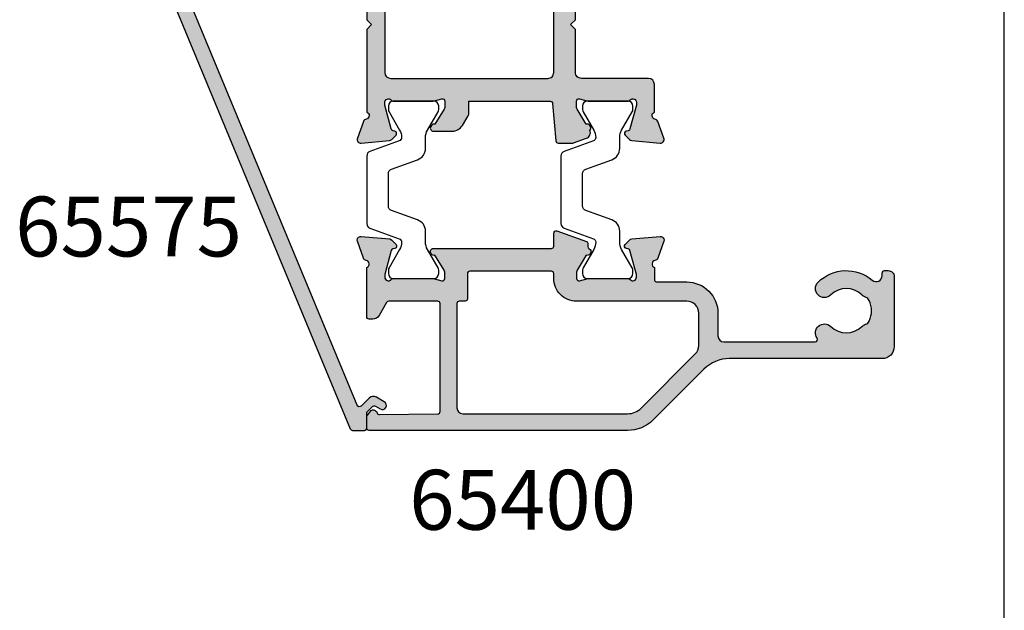
# Model space of a CAD drawing. Units: millimetres. Extents: x 0 to 354, y 0 to 482.
# Drawn here: x 272 to 354, y 178 to 227 of the extents above; entities that cross this region are included whole.
import ezdxf

# ---------------------------------------------------------------- set-up
doc = ezdxf.new("R2010")
doc.units = ezdxf.units.MM
doc.layers.get('0').update_dxf_attribs({"plot": 0})
for name, color, linetype in [('APL Hatch', 253, 'Continuous'), ('APL Joinery', 2, 'Continuous'), ('APL Notes', 7, 'Continuous')]:
    doc.layers.add(name, color=color, linetype=linetype)
doc.styles.add('Arial-Bold', font='arialbd.ttf')

# ---------------------------------------------------------------- blocks, each defined once
blk = doc.blocks.new('a4 specifiers manual')
blk.add_line((353.9999991921495, 1.108869582822081e-07), (353.9999991921495, 482.000000110887))
blk = doc.blocks.new('06050')
at = {"layer": 'APL Hatch'}
h = blk.add_hatch(color=256, dxfattribs=at)
edge = h.paths.add_edge_path()
edge.add_arc((1.536264650728685, 43.46828741585204), 0.2000000000000112, -19.082845787997996, 50.00000201518009, ccw=False)
edge.add_arc((1.30000294122408, 43.55002115810065), 0.4500000000000132, 289.93228766859914, 340.9171542120064, ccw=False)
edge.add_arc((1.521596319771324, 42.93895569734415), 0.2000035559506222, 109.9326148857444, 180.955913588629)
edge.add_line((1.321620598719937, 42.93561902491911), (1.378639616788593, 38.08096103146902))
edge.add_arc((1.578625823200329, 38.08330991312706), 0.2000000000000027, 180.6729204979576, 269.9999999999695)
edge.add_line((1.578625823200223, 37.88330991312706), (10.60000263193683, 37.88330991312228))
edge.add_arc((10.60000263193694, 38.08330991312229), 0.2000000000000099, 269.9999999999695, 360.0000310888096)
edge.add_line((10.80000263193692, 38.08331002164271), (10.80000041334128, 42.17211781991303))
edge.add_arc((10.60000041334131, 42.17211771139261), 0.2000000000000003, 3.108880958050197e-05, 60.0000020151987)
edge.add_line((10.70000040724937, 42.34532279566668), (9.600002989923382, 42.98040654908247))
edge.add_arc((9.900002766373287, 43.5000214463592), 0.5999995894514379, 180, 240.0000020151983, ccw=False)
edge.add_line((9.300003176921848, 43.5000214463592), (9.300003176921848, 43.80002058427316))
edge.add_arc((9.500003176921847, 43.80002058427316), 0.1999999999999993, 89.99999905495753, 180, ccw=False)
edge.add_line((9.500003180220668, 44.00002058427316), (13.61716134536438, 44.00002051636432))
edge.add_arc((13.90000333646683, 44.10002255668962), 0.3000000000000384, 199.4716339461008, 349.0955082983481)
edge.add_arc((14.48916966779389, 43.98651910286249), 0.3000000000000179, 109.99999248765101, 169.0955082983459, ccw=False)
edge.add_line((14.38656366175858, 44.26842690255149), (15.79739693110643, 44.78192800861951))
edge.add_arc((15.90000293714172, 44.50002020893051), 0.3000000000000165, -5.000093671891477, 109.9999924876501, ccw=False)
edge.add_line((16.19886130382204, 44.47387299750773), (15.99189942983361, 42.10833249587701))
edge.add_arc((15.69304106315326, 42.13447970729979), 0.300000000000058, 314.9998429867718, 354.9999063281077, ccw=False)
edge.add_line((15.90517251618231, 41.92234709161842), (15.54142341504979, 41.55859998411492))
edge.add_arc((15.40000244636324, 41.70002172790302), 0.2000000000007719, 195.0005083490989, 314.99984298677066, ccw=False)
edge.add_line((15.20681774037972, 41.64825620487495), (15.16198669206148, 41.81556201734781))
edge.add_arc((14.96880198607796, 41.76379649431975), 0.2000000000007683, 15.00050834909704, 74.99997938957708)
edge.add_line((15.02056586459118, 41.95698164095783), (13.03207022178969, 42.4897982092568))
edge.add_arc((12.95442440402016, 42.20002048930075), 0.300000000000043, 74.99997938957863, 89.99973563035499)
edge.add_line((12.95442578825639, 42.5000204892976), (12.8000034314582, 42.500021201821))
edge.add_arc((12.80000204722197, 42.20002120182415), 0.300000000000043, 89.99973563035432, 228.1897832419344)
edge.add_arc((12.40000281322168, 41.75280692119432), 0.3000000000000198, -8.676626521264552e-06, 48.189783241933185, ccw=False)
edge.add_line((12.7000028132217, 41.75280687576361), (12.70000232448048, 38.52542253842428))
edge.add_arc((12.50000232447971, 38.52542256871142), 0.2000000000007743, 345.522539701751, 359.99999132337354, ccw=False)
edge.add_line((12.69365153707129, 38.47542274408204), (12.50635413937499, 37.75002032810978))
edge.add_arc((12.70000335196654, 37.70002050348041), 0.2000000000007408, 165.5225397017507, 269.9999866717202)
edge.add_line((12.70000330544207, 37.50002050347967), (13.22119574017784, 37.50002038223866))
edge.add_arc((13.22119580996454, 37.80002038223871), 0.3000000000000621, 269.9999866717209, 301.3999447187419)
edge.add_line((13.3774984524547, 37.54395499224891), (14.63096929776839, 38.30907520398353))
edge.add_arc((14.86464959797339, 38.39792067261354), 0.2499999999999676, 121.3994211540834, 200.8168503970996, ccw=False)
edge.add_line((14.73439934582614, 38.61130968783119), (14.81975239792192, 38.66340822976257))
edge.add_arc((14.95000265006917, 38.45001921454491), 0.249999999999978, -9.854105780959799e-05, 121.39942115408391, ccw=False)
edge.add_line((15.20000265006878, 38.45001878457843), (15.19999994027786, 36.87443610772345))
edge.add_line((15.19999994027786, 36.87443610772345), (15.19999994027786, 28.60002045671609))
edge.add_arc((15.39999994027786, 28.60002045671609), 0.1999999999999993, 180, 270)
edge.add_line((15.39999994027786, 28.40002045671609), (16.47869970343884, 28.40002045671609))
edge.add_arc((16.47869970343884, 28.20002045671609), 0.1999999999999993, -19.99999999999841, 90, ccw=False)
edge.add_line((16.66663822759602, 28.13161642805096), (15.77491155654558, 25.68161753501428))
edge.add_arc((15.5869730323884, 25.75002156367941), 0.2000000000000001, 269.99999999999847, 340.0000000000006, ccw=False)
edge.add_line((15.58697303238839, 25.55002156367941), (15.35311282769465, 25.55002156367943))
edge.add_arc((15.35311282769465, 25.35002156367943), 0.1999999999999993, 90, 153.6122000387946)
edge.add_arc((14.94999994027961, 25.55002156367915), 0.2499999999999818, 238.6008034809752, 333.61220003879504, ccw=False)
edge.add_line((14.81975052475089, 25.3366320378012), (14.73439686310773, 25.38873049247707))
edge.add_arc((14.86464627863647, 25.60212001835505), 0.2500000000000185, 159.1831292804913, 238.6008034809741, ccw=False)
edge.add_line((14.6309660099443, 25.69096556986983), (13.3774986120973, 26.45608568234346))
edge.add_arc((13.2211956711873, 26.20002047450977), 0.3000000000000419, 58.59998850845349, 90.00000645606936)
edge.add_line((13.2211956373834, 26.50002047450981), (12.70000190086707, 26.50002041578188))
edge.add_arc((12.700001923403, 26.30002041578114), 0.2000000000007395, 90.00000645606853, 194.4777657344923)
edge.add_line((12.50635297735668, 26.25001955883407), (12.69365096669544, 25.52463082658814))
edge.add_arc((12.50000202064912, 25.47462996964107), 0.2000000000007243, 5.393598883074446e-06, 14.477765734492323, ccw=False)
edge.add_line((12.70000202064985, 25.47462998846828), (12.70000232446412, 22.24723469773979))
edge.add_arc((12.4000023244641, 22.24723466949897), 0.3000000000000251, -48.18970799930469, 5.3935992241349595e-06, ccw=False)
edge.add_arc((12.80000214575998, 21.80002091416117), 0.3000000000000437, 131.8102920006955, 269.9998565394646)
edge.add_line((12.80000139460237, 21.50002091416206), (12.95442017118103, 21.50002052751927))
edge.add_arc((12.95442092233863, 21.80002052751838), 0.3000000000000494, 269.9998565394646, 284.999976125896)
edge.add_line((13.03206651512431, 21.51024274727808), (15.02056599197554, 22.04305868819011))
edge.add_arc((14.96880226345157, 22.23624387501766), 0.2000000000007384, 284.9999761258977, 344.9997667043415)
edge.add_line((15.16198721793779, 22.18447927939041), (15.20681723981184, 22.35178447380782))
edge.add_arc((15.40000219429808, 22.30001987818056), 0.2000000000007525, 44.999937875776084, 164.9997667043414, ccw=False)
edge.add_line((15.54142370387509, 22.44144108107907), (15.90517641415441, 22.07768758198495))
edge.add_arc((15.69304414978965, 21.86555577763796), 0.3000000000000451, 5.000046729379278, 44.99993787577591, ccw=False)
edge.add_line((15.99190253789234, 21.89170274420565), (16.19886208339583, 19.52616653519579))
edge.add_arc((15.90000369529315, 19.5000195686281), 0.3000000000000413, -110.00000151001092, 5.00004672937871, ccw=False)
edge.add_line((15.79739764486585, 19.21811178509644), (14.38656229244257, 19.73161390093675))
edge.add_arc((14.48916834286986, 20.0135216844684), 0.3000000000000246, 190.9042765929685, 249.9999984899886, ccw=False)
edge.add_arc((13.90000158541472, 19.90002044258151), 0.3000000000000396, 10.90427659296863, 160.5287765341389)
edge.add_line((13.61715887788173, 20.00002045655869), (12.60000147495675, 20.00001991994345))
edge.add_arc((12.60000158046947, 19.80001991994348), 0.2000000000000022, 90.00003022716781, 180.0000714194673)
edge.add_line((12.40000158046962, 19.80001967064251), (12.40000469672653, 17.30002382346463))
edge.add_arc((9.800004696728521, 17.30002058255206), 2.600000000000029, -90.0000091826841, 7.141946611000094e-05, ccw=False)
edge.add_line((9.800004280031535, 14.70002058255207), (7.900197912379254, 14.70002088703037))
edge.add_arc((7.900197832245218, 14.20002088703038), 0.4999999999999993, 89.99999081731585, 179.9999739845865)
edge.add_line((7.40019783224527, 14.20002111405769), (7.40019437993065, 6.596718648166505))
edge.add_arc((7.600194379930629, 6.596718557355581), 0.2000000000000004, 179.9999739845866, 305.3603975423472)
edge.add_arc((8.149976121931907, 5.821966960931256), 0.7499999999999999, -44.63977295860218, 125.36039754234741, ccw=False)
edge.add_arc((9.999976121931935, 3.995084370286771), 1.850000000000003, 135.3602270413976, 224.6397729586036)
edge.add_arc((8.149976121931957, 2.168201779642253), 0.7499999999999859, 17.081216497954074, 44.63977295860349, ccw=False)
edge.add_arc((9.344837821728943, 2.53536048968223), 0.4999999999999991, 197.0812164979541, 245.8289923538768)
edge.add_arc((9.999976121931946, 3.995084370286762), 2.100000000000009, 245.8289923538768, 294.1710076461238)
edge.add_arc((10.65511442213497, 2.535360489682216), 0.4999999999999764, 294.1710076461238, 342.918783502046)
edge.add_arc((11.84997612193194, 2.16820177964225), 0.7499999999999885, 135.3602270413965, 162.9187835020462, ccw=False)
edge.add_arc((9.999976121931955, 3.995084370286769), 1.850000000000007, 315.3602270413965, 404.6397729586018)
edge.add_arc((11.849976121932, 5.821966960931243), 0.7499999999999992, 44.63977295860178, 224.6397729586019, ccw=False)
edge.add_arc((9.999976121931944, 3.995084370286761), 3.350000000000017, -40.39658146996868, 44.63977295860178, ccw=False)
edge.add_arc((12.93204747952762, 1.49999768763079), 0.4999999999999996, 139.6034185300315, 269.9985945668849)
edge.add_line((12.93203521480998, 0.9999976877812132), (13.14998102781902, 0.9999923416934972))
edge.add_arc((13.14997612193196, 0.7999923417536672), 0.1999999999999993, 0, 89.99859456688478, ccw=False)
edge.add_line((13.34997612193196, 0.7999923417536672), (13.34997612193196, 0.4999997004939978))
edge.add_arc((12.84997612193196, 0.4999997004939978), 0.5, -90.00140543311528, 0, ccw=False)
edge.add_line((12.84996385721433, -2.993555788255442e-07), (6.999976121931947, 0.0001431975399844854))
edge.add_arc((7.000000651367224, 1.00014319723933), 1.000000000000192, 179.9999999277473, 269.9985945668846, ccw=False)
edge.add_line((6.000000651367031, 1.000143198500378), (6.000000667454529, 13.75738090466804))
edge.add_arc((3.000000667454521, 13.75738090845119), 3.000000000000008, 359.9999999277472, 405.0000069381877)
edge.add_line((5.121320754134523, 15.87870150889045), (0.878681340891462, 20.12133989461542))
edge.add_arc((3.000001701144063, 22.24266076862735), 3.000000386890137, 179.9999944318106, 225.0000069381877, ccw=False)
edge.add_line((1.314253940343235e-06, 22.24266106017711), (3.409268001686172e-06, 43.80002113884859))
edge.add_arc((0.2000034092680479, 43.80002111941194), 0.2000000000000471, 89.99996858911902, 179.9999944318106, ccw=False)
edge.add_line((0.2000035189127065, 44.00002111941195), (1.140920513877739, 44.00002060357935))
edge.add_arc((1.140920404233085, 43.80002060357938), 0.1999999999999974, 50.00000201518782, 89.99996858912039, ccw=False)
edge.add_line((1.26947792078178, 43.95322949672476), (1.664822167277409, 43.62149630899741))
edge = h.paths.add_edge_path(flags=16)
edge.add_line((10.800001456961, 17.30002067564327), (10.79999996411972, 26.50002016620631))
edge.add_arc((12.69999996411973, 26.50002047451051), 1.90000000000004, 89.99999745116412, 180.0000092971206, ccw=False)
edge.add_line((12.70000004864233, 28.40002047451054), (13.10000502161741, 28.40002045671609))
edge.add_arc((13.10000503051453, 28.60002045671609), 0.1999999999999995, 269.9999974511646, 360)
edge.add_line((13.30000503051453, 28.60002045671609), (13.30000503051453, 35.40001988455508))
edge.add_arc((13.10000503051452, 35.40001988455508), 0.2000000000000028, 0, 90)
edge.add_line((13.10000503051452, 35.60001988455508), (10.99999996411972, 35.60001988455508))
edge.add_arc((10.99999996411972, 35.80001988455508), 0.2000000000000028, 180, 270, ccw=False)
edge.add_line((10.79999996411972, 35.80001988455508), (10.79999996411972, 36.2833105602902))
edge.add_arc((10.59999996411971, 36.2833105602902), 0.2000000000000099, 0, 90.00000187663923)
edge.add_line((10.599999957569, 36.48331056029021), (1.900002726039466, 36.48331027533453))
edge.add_arc((1.900002742416234, 35.98331027533453), 0.5000000000000002, 90.00000187663946, 179.9999940448471)
edge.add_line((1.400002742416237, 35.98331032730304), (1.400001314253935, 22.24266093492659))
edge.add_arc((3.000001701143931, 22.2426607686273), 1.600000386890005, 179.9999940448467, 225.0000069381877)
edge.add_line((1.86863071467542, 21.11128950815378), (6.387007465723609, 16.59291385140407))
edge.add_arc((7.094114161283606, 17.30002071821715), 0.9999999999999959, 225.0000069381875, 269.9999956626333)
edge.add_line((7.094114085582277, 16.30002071821716), (9.800001381259658, 16.30002051337789))
edge.add_arc((9.80000145696099, 17.30002051337791), 1.000000000000024, 269.9999956626332, 360.0000092971206)
at = {"layer": 'APL Joinery'}
for points in [[(1.664822167277409, 43.62149630899741, -0.3109046430706301), (1.725274018332371, 43.40290042205312, -0.2262074862026539), (1.453412159102753, 43.12697788387227, 0.3202146037496588), (1.321620598719937, 42.93561902491911), (1.378639616788593, 38.08096103146902, 0.4107777944555257), (1.578625823200223, 37.88330991312706), (10.60000263193683, 37.88330991312228, 0.414213721297732), (10.80000263193692, 38.08331002164271), (10.80000041334128, 42.17211781991303, 0.2679490564656059), (10.70000040724937, 42.34532279566668), (9.600002989923382, 42.98040654908247, -0.2679492018553901), (9.300003176921848, 43.5000214463592), (9.300003176921848, 43.80002058427316, -0.4142135672041067), (9.500003180220668, 44.00002058427316), (13.61716134536438, 44.00002051636432, 0.7647228089326563), (14.19458650213037, 44.04327082977606, -0.2637237320069206), (14.38656366175858, 44.26842690255149), (15.79739693110643, 44.78192800861951, -0.5486192757206558), (16.19886130382204, 44.47387299750773), (15.99189942983361, 42.10833249587701, -0.1763272656801432), (15.90517251618231, 41.92234709161842), (15.54142341504979, 41.55859998411492, -0.5773463982749988), (15.20681774037972, 41.64825620487495), (15.16198669206148, 41.81556201734781, 0.2679467187028699), (15.02056586459118, 41.95698164095783), (13.03207022178969, 42.4897982092568, 0.06554239464588538), (12.95442578825639, 42.5000204892976), (12.8000034314582, 42.500021201821, 0.6885025896032361), (12.60000243022182, 41.97641406150922, -0.2134222525776562), (12.7000028132217, 41.75280687576361), (12.70000232448048, 38.52542253842428, -0.06325395861094191), (12.69365153707129, 38.47542274408204), (12.50635413937499, 37.75002032810978, 0.4903140418574568), (12.70000330544207, 37.50002050347967), (13.22119574017784, 37.50002038223866, 0.13787192021353), (13.3774984524547, 37.54395499224891), (14.63096929776839, 38.30907520398353, -0.3610942021025013), (14.73439934582614, 38.61130968783119), (14.81975239792192, 38.66340822976257, -0.5855212541027873), (15.20000265006878, 38.45001878457843), (15.19999994027786, 36.87443610772345), (15.19999994027786, 28.60002045671609, 0.414213562373095), (15.39999994027786, 28.40002045671609), (16.47869970343884, 28.40002045671609, -0.5205670505517377), (16.66663822759602, 28.13161642805096), (15.77491155654558, 25.68161753501428, -0.3152987888789939), (15.58697303238839, 25.55002156367941), (15.35311282769465, 25.55002156367943, 0.2849150464414948), (15.17395154439907, 25.4389104525682, -0.440069886636713), (14.81975052475089, 25.3366320378012), (14.73439686310773, 25.38873049247707, -0.3610954102950633), (14.6309660099443, 25.69096556986983), (13.3774986120973, 26.45608568234346, 0.1378721865474035), (13.2211956373834, 26.50002047450981), (12.70000190086707, 26.50002041578188, 0.4903157321657279), (12.50635297735668, 26.25001955883407), (12.69365096669544, 25.52463082658814, -0.06325531104259284), (12.70000202064985, 25.47462998846828), (12.70000232446412, 22.24723469773979, -0.2134218943382694), (12.60000223511203, 22.02362779183008, 0.6884994826309699), (12.80000139460237, 21.50002091416206), (12.95442017118103, 21.50002052751927, 0.06554398685109819), (13.03206651512431, 21.51024274727808), (15.02056599197554, 22.04305868819011, 0.2679482130514266), (15.16198721793779, 22.18447927939041), (15.20681723981184, 22.35178447380782, -0.5773492733550161), (15.54142370387509, 22.44144108107907), (15.90517641415441, 22.07768758198495, -0.1763264909778738), (15.99190253789234, 21.89170274420565), (16.19886208339583, 19.52616653519579, -0.548619060462773), (15.79739764486585, 19.21811178509644), (14.38656229244257, 19.73161390093675, -0.2637246937693994), (14.1945849641423, 19.95677106352496, 0.7647271348883053), (13.61715887788173, 20.00002045655869), (12.60000147495675, 20.00001991994345, 0.4142137729461259), (12.40000158046962, 19.80001967064251), (12.40000469672653, 17.30002382346463, -0.4142139744073994), (9.800004280031535, 14.70002058255207), (7.900197912379254, 14.70002088703037, 0.4142134763250097), (7.40019783224527, 14.20002111405769), (7.40019437993065, 6.596718648166505, 0.608968683833824), (7.715937904562477, 6.433612958108355, -0.9163325426368681), (8.68362996808576, 5.294981598245349, 0.4105354136279783), (8.68362996808579, 2.695187142328164, -0.1208298210875782), (8.866893141810143, 2.388497005666238, 0.2159691418845639), (9.140107102915506, 2.079196776993318, 0.214116804577009), (10.8598451409484, 2.079196776993326, 0.2159691418845626), (11.13305910205375, 2.388497005666232, -0.1208298210875795), (11.31632227577811, 2.695187142328162, 0.4105354136279753), (11.31632227577814, 5.294981598245339, -1), (12.38362996808586, 6.348952323617147, -0.3890613577385571), (12.55125899152818, 1.82403491914455, 0.6394970237496788), (12.93203521480998, 0.9999976877812132), (13.14998102781902, 0.9999923416934972, -0.4142063778860905), (13.34997612193196, 0.7999923417536672), (13.34997612193196, 0.4999997004939978, -0.414220746896599), (12.84996385721433, -2.993555788255442e-07), (6.999976121931947, 0.0001431975399844854, -0.4142063782554403), (6.000000651367031, 1.000143198500378), (6.000000667454529, 13.75738090466804, 0.1989123991787563), (5.121320754134523, 15.87870150889045), (0.878681340891462, 20.12133989461542, -0.1989124241081219), (1.314253940343235e-06, 22.24266106017711), (3.409268001686172e-06, 43.80002113884859, -0.4142136944796745), (0.2000035189127065, 44.00002111941195), (1.140920513877739, 44.00002060357935, -0.1763268303251214), (1.26947792078178, 43.95322949672476)], [(10.800001456961, 17.30002067564327), (10.79999996411972, 26.50002016620631, -0.4142136229290459), (12.70000004864233, 28.40002047451054), (13.10000502161741, 28.40002045671609, 0.4142135754026199), (13.30000503051453, 28.60002045671609), (13.30000503051453, 35.40001988455508, 0.4142135623730976), (13.10000503051452, 35.60001988455508), (10.99999996411972, 35.60001988455508, -0.4142135623730951), (10.79999996411972, 35.80001988455508), (10.79999996411972, 36.2833105602902, 0.4142135719663829), (10.599999957569, 36.48331056029021), (1.900002726039466, 36.48331027533453, 0.4142135223373565), (1.400002742416237, 35.98331032730304), (1.400001314253935, 22.24266093492659, 0.1989124258633754), (1.86863071467542, 21.11128950815378), (6.387007465723609, 16.59291385140407, 0.1989123162341624), (7.094114085582277, 16.30002071821716), (9.800001381259658, 16.30002051337789, 0.4142136320719286)]]:
    blk.add_lwpolyline(points, format="xyb", close=True, dxfattribs=at)
blk = doc.blocks.new('06246')
at = {"layer": 'APL Hatch'}
h = blk.add_hatch(color=256, dxfattribs=at)
h.paths.add_polyline_path([(46.49885837565687, 43.28477337581354, 0.4142139068563435), (45.99885837402004, 43.78477396224597), (18.69885569279293, 43.7847738728562, 0.4142140682535251), (18.4988556934481, 43.58477352676463), (18.49885837764132, 42.03362728983637, 0.9988538056510038), (19.49885772000617, 42.0336287512895), (19.49885772000617, 42.58477566097756, -0.4142135623730951), (19.69885772000617, 42.78477566097756), (20.79886075984305, 42.78477566097756, -0.4142135623730951), (20.99886075984305, 42.58477566097756), (20.99886075984305, 37.48477569077988, -0.4142135623730951), (20.79886075984306, 37.28477569077989), (19.69885789484695, 37.28477569077989, -0.4142138184213954), (19.49885789484703, 37.48477586562058), (19.49885837565721, 38.03477387283823, 0.9976865655113513), (18.49885569344825, 38.03477348540947), (18.49885837566358, 37.28477008795084, 0.4142125149079859), (19.49885837565718, 36.28477366422175), (20.39356891168223, 36.28477366422175, -0.421883415203181), (20.5988613851116, 36.0814796461358), (20.5988613851116, 24.9945625890669, -0.4218824305849053), (20.3935689116825, 24.78477387283822), (10.29886001845967, 24.78477387283822), (9.898860018459676, 24.38477389290733), (9.498860018459672, 24.78477387283822), (2.581701088125654, 24.78477387283822, -0.7647265815437425), (2.004275078988061, 24.82802282592387, 0.2637241922784879), (1.812297953828821, 25.05317951846832), (0.4014675764081617, 25.56668050977201, 0.5486185347118133), (2.96330505927811e-06, 25.25862641519628), (0.2069576816519831, 22.89308963810058, 0.1763278251789747), (0.2936845228399627, 22.7071035249123), (0.657434691032905, 22.34335484491956, 0.577343417466146), (0.9920399650718557, 22.43300910566375), (1.036872828148466, 22.60031524137964, -0.2679440392136233), (1.178293086649532, 22.74173298444822), (3.166791572771969, 23.2745510878, -0.06554286895345224), (3.244436569331283, 23.28477339601112), (3.398857449284657, 23.2847738728301, -0.6885040972371359), (3.59885673650442, 22.76116560902175, 0.2134239468443195), (3.49885509738783, 22.53755704048507), (3.498858375615608, 19.31018108836033, 0.06325362673478593), (3.50520914013011, 19.26018155555299), (3.6925074653632, 18.53477417501719, -0.490313636058883), (3.498858446542271, 18.28477443905793), (2.977662141633313, 18.28477387443235, -0.1378726729053277), (2.821358635409716, 18.32870881328813), (1.567894237215029, 19.09382870944158, 0.3610899787272056), (1.464465790396179, 19.39606070332004), (1.379109801731554, 19.44816217310738, 0.5855241206622711), (0.9988574815867413, 19.23477427832468), (0.9988583756440759, 17.65919016437615, 0.2614122729392348), (1.477848258269317, 16.80564023091715), (2.283178355872931, 16.31406401107602, 0.1378722516608977), (2.387380379347868, 16.28477411125679), (3.498855097401801, 16.28477411125679), (3.498855097401801, 9.484774334774212, -0.3888787318529889), (3.316286245951334, 9.285535395155863), (0.1814283040660919, 9.01127086347669, 0.3888786977432259), (-0.001140547384374968, 8.81203194756159), (-0.001140691504874086, 7.595991862388901, 0.08748869338177045), (0.01092078433794222, 7.527587810020521), (0.39827136297306, 6.46335084180782, 0.4267157996290128), (1.058933869552403, 6.172203819753634, 0.3681170915329374), (1.379112686209266, 6.121386288648438), (1.464468897455126, 6.173488987137603, 0.3610866403317143), (1.567895574677654, 6.475719185219009), (2.821362260655671, 7.240839185499713, -0.1378722718972988), (2.977665327647725, 7.28477400694929), (3.498861448581287, 7.28477387124988, -0.4903155249123771), (3.692510368588573, 7.034773115126688), (3.505206124914713, 6.30935860009897, 0.06325545897529736), (3.498855096993659, 6.259357640797876), (3.4988583756574, 3.031987163566316, 0.2134214912258333), (3.598858368372075, 2.808380677100339, -0.6885002149389953), (3.39885838642476, 2.284773885866365), (3.244435751103028, 2.284773872823887, -0.06554359606252078), (3.166789882921179, 2.294996159586565), (1.178291487315889, 2.82781364991639, -0.2679519817656399), (1.036869655340977, 2.969237080310705), (0.9920435911439911, 3.136537494350029, 0.5773549973999766), (0.6574360369926001, 3.226196668112585), (0.2936832954700238, 2.862441505137042, 0.1763261172741631), (0.206957627015719, 2.676456905999165), (3.312323476611923e-08, 0.3109213602231657, 0.5486186440769982), (0.4014643554705326, 0.002866797692293643), (1.812297544911404, 0.5163673500753962, 0.263726819062119), (2.004275433661292, 0.741526760853076, -0.7647363662498837), (2.581703527081672, 0.7847738728382154), (4.898857457745552, 0.7847738728373725, 0.4142135143642658), (5.398857457745732, 1.284773790880996), (5.398858375657224, 6.884773919033103, -0.4148879258529932), (5.898858375657598, 7.384773837075437), (9.498860937576385, 7.384773837075438), (9.898860018459672, 7.784773849280744), (10.29885909934296, 7.384773837075437), (13.76970632065727, 7.384773837075437, 0.2018605365558039), (15.91135185523875, 8.28764016047241, -0.1810664596568773), (16.60938339314903, 8.615988995001235), (29.70541180502243, 9.684773655281262), (34.30541144143409, 9.684773655281262), (34.70541076194114, 10.08477390711089), (35.10541008244819, 9.68477365528126), (44.09885661263701, 9.684773655281264, -0.414213499400318), (44.298856612637, 9.484773698281758), (44.29885837565728, 1.284773765336351, 0.4142134994004086), (44.7988583756574, 0.7847738728375979), (47.11601566318884, 0.7847738728382154, -0.764726653386942), (47.69344168261731, 0.7415248663378426, 0.263724257390045), (47.88541883559705, 0.5163681139972636), (49.2962541299401, 0.002865432430667392, 0.5486191667512522), (49.69771867307733, 0.3109201327329136), (49.49075927820906, 2.676455723863823, 0.1763263437434567), (49.40403328317185, 2.862440443991406), (49.04028044073895, 3.226194520252808, 0.5773497291109915), (48.70567385105711, 3.136537853523178), (48.66084421017487, 2.969233575328234, -0.2679483277971761), (48.51942300833716, 2.827812855106734), (46.53092321238796, 2.29499613105267, -0.0655434191940249), (46.45327755006542, 2.284773885876714), (46.29885840098693, 2.284773872844881, -0.6885007459263813), (46.09885865282497, 2.808380918490325, 0.2134221341618806), (46.19885892998084, 3.031988015662496), (46.19885837565932, 6.259369670048368, 0.06325410503954873), (46.19250755806519, 6.309369577232677), (46.00520915820703, 7.034774065413359, -0.49031438195467), (46.19885839269445, 7.284774006949527), (46.72005267338396, 7.284773871228349, -0.1378721191440841), (46.87635556395577, 7.240839062103137), (48.12982251409943, 6.475719036234863, 0.3610886882074366), (48.23325038563024, 6.173487773780139), (48.31860353302203, 6.12138765803968, 0.5855246299479722), (48.69885654579751, 6.334774697827548), (48.69885837566991, 7.910355943257213, 0.206980689240666), (48.38371202767482, 8.639037744807284, -0.4324883606043961), (48.38371172269564, 8.930509714232622, 0.2069795380822358), (48.69885654579485, 9.659187759810838), (48.69885837567058, 11.23477384612322, 0.5855252090202933), (48.31860549047292, 11.44816154448263), (48.23325003909447, 11.39606009241929, 0.3610892961440272), (48.12982217799491, 11.09382838909407), (46.87635409343758, 10.32870831771126, -0.1378722397910249), (46.72005104426996, 10.28477356735846), (46.19885988763114, 10.28477387444275, -0.4903135589394572), (46.00521073284369, 10.5347734665556), (46.19250820261594, 11.26017975996902, 0.06325373835360443), (46.19885892998981, 11.31017938643302), (46.19885837565725, 14.53756032886995, 0.2134214477412837), (46.09885860889577, 14.76116686647707, -0.688498878019954), (46.29885803156733, 15.28477345561091), (46.45327598266545, 15.28477387283123, -0.06554411963379181), (46.53092248188457, 15.27455162738526), (48.5194223787465, 14.74173486885014, -0.2679482650159033), (48.66084356796184, 14.60031419339866), (48.7056733171031, 14.43300966564239, 0.5773489200829152), (49.04027958423714, 14.3433527329017), (49.40403374628476, 14.70710653097218, 0.1763272130255564), (49.49076023797071, 14.89309206845944), (49.69771679807291, 17.25862729851536, 0.5486186618743399), (49.29625233026559, 17.56668168596797), (47.88541907198, 17.05318034667505, 0.2637256362473764), (47.69344154162781, 16.82802214747384, -0.7647326098127698), (47.11601422559089, 16.78477463279744), (42.19885733832681, 16.78477387283698, -0.4142136438365318), (41.6988572610504, 17.28477393462735), (41.6988583756572, 26.30403379233404, -0.1507945797201038), (42.56842325096972, 29.12174602011712, 0.1507946113178427), (43.69885758887609, 32.78477271951077), (43.69885758887597, 33.88477367614286, -0.4142135623731262), (43.89885758887598, 34.08477367614289), (45.29885830413165, 34.08477367614289, -0.4142134925419469), (45.49885830413165, 33.88477372382658), (45.49885837611211, 33.58286562649297, 0.9980940670005157), (46.49885655635656, 33.5828663616356), (46.49885837565724, 36.13477387284076, 0.9995118371711365), (45.49885825644797, 36.13477485037878), (45.49885825644797, 35.28477570270081, -0.4142135623730951), (45.29885825644797, 35.0847757027008), (43.89885758887596, 35.08477570270081, -0.4142135623730951), (43.69885758887596, 35.28477570270081), (43.69885758887595, 42.58477566097756, -0.4142135623730951), (43.89885758887596, 42.78477566097756), (45.29885827915446, 42.78477566097755, -0.4142135291202251), (45.49885827915445, 42.58477568368404), (45.49885837587382, 41.73286587647008, 0.9980937324960548), (46.49885655547907, 41.73286589909323)])
h.paths.add_polyline_path([(41.32929291440518, 29.96706016823345, 0.1507946552924568), (42.19885827432937, 32.78477372430453), (42.19885827432782, 41.8847738403065, 0.4142135810523369), (41.69885824244027, 42.38477384030642), (22.99885821929613, 42.3847726477122, 0.4142134523646959), (22.4988582511837, 41.88477280362076), (22.49885681682579, 37.28477522305546, -0.1768632480202191), (22.14591593635746, 36.31820826271532, 0.1768633284129516), (22.0988570285923, 36.18933226686654), (22.09885702859233, 24.98477387283767, -0.4142135527412188), (20.39885708449733, 23.28477387283768), (5.898858359214343, 23.28477339600106, 0.414213532218315), (5.398858375656994, 22.78477343103586), (5.398857457745586, 9.68477390152211, 0.4142135993562215), (5.898857492194991, 9.184773872837384), (12.60341382133493, 9.184774334773431, 0.1926178331533159), (13.36214333127796, 9.488326335381545, -0.167978705761561), (15.18738291220652, 10.40625442599173), (29.62800772320098, 11.58477415298004), (38.28489319812126, 11.58477415298005, -0.3965332276149228), (39.28394908383204, 11.8268432189445, 0.2645828181385654), (41.11376722510122, 11.82684296723032, -0.120829821087547), (41.45743914839682, 11.92448435142514, 0.2159691418845675), (41.82691320387109, 12.10833598272444, 0.355798922289259), (41.82691320387106, 14.76121176295199, 0.2159691418845663), (41.4574391483968, 14.94506339425129, -0.1208298210875731), (41.11376722510114, 15.04270477844615, 0.4105354136279773), (38.60255861708759, 14.36982845990287, -1), (37.30826151554467, 15.12798082779314, -0.2316849581314659), (39.763793426651, 16.7564027639316, 0.3765622295872865), (40.19885835963515, 17.25216829288518), (40.19885794650374, 26.3040323225256, -0.1507946640571464)], flags=16)
at = {"layer": 'APL Joinery'}
blk.add_lwpolyline([(3.316286245951332, 9.285535395155863), (0.1814283040660919, 9.01127086347669, 0.3888786977432259), (-0.001140547384374968, 8.81203194756159), (-0.001140691504874086, 7.595991862388901, 0.08748869338177044), (0.01092078433794216, 7.527587810020521), (0.39827136297306, 6.46335084180782, 0.4267157996290127), (1.058933869552403, 6.172203819753634, 0.3681170915329402), (1.379112686209268, 6.12138628864844), (1.464468897455126, 6.173488987137603, 0.3610866403317143), (1.567895574677654, 6.475719185219009), (2.821362260655671, 7.240839185499713, -0.1378722718972988), (2.977665327647725, 7.28477400694929), (3.498861448581287, 7.28477387124988, -0.4903155249123771), (3.692510368588573, 7.034773115126688), (3.505206124914713, 6.30935860009897, 0.06325545897529736), (3.498855096993659, 6.259357640797876), (3.4988583756574, 3.031987163566316, 0.2134214912258333), (3.598858368372075, 2.808380677100339, -0.6885002149389953), (3.39885838642476, 2.284773885866365), (3.244435751103028, 2.284773872823887, -0.06554359606252115), (3.166789882921178, 2.294996159586565), (1.178291487315889, 2.82781364991639, -0.2679519817656399), (1.036869655340977, 2.969237080310705), (0.9920435911439911, 3.136537494350029, 0.5773549973999761), (0.6574360369926002, 3.226196668112585), (0.2936832954700238, 2.862441505137042, 0.1763261172741631), (0.206957627015719, 2.676456905999165), (3.312323476611923e-08, 0.3109213602231657, 0.548618644076998), (0.4014643554705324, 0.002866797692293643), (1.812297544911404, 0.5163673500753962, 0.263726819062119), (2.004275433661292, 0.741526760853076, -0.7647363662498837), (2.581703527081672, 0.7847738728382154), (4.898857457745552, 0.7847738728373725, 0.4142135143642656), (5.398857457745732, 1.284773790880996), (5.398858375657224, 6.884773919033103, -0.414887925852866), (5.898858375657381, 7.384773837075437), (9.498860937576383, 7.384773837075437), (9.898860018459672, 7.784773849280743), (10.29885909934296, 7.384773837075437), (13.76611674995279, 7.384773837075437, 0.2022560642682475), (15.91202528227884, 8.28833008134239, -0.1808401706058008), (16.60938339314902, 8.615988995001235), (29.70541180502242, 9.684773655281262), (34.30541144143409, 9.684773655281262), (34.70541076194114, 10.08477390711089), (35.10541008244819, 9.684773655281262), (44.09885661263701, 9.684773655281264, -0.414213499400318), (44.298856612637, 9.484773698281758), (44.29885837565728, 1.284773765336351, 0.4142134994004086), (44.7988583756574, 0.7847738728375979), (47.11601566318884, 0.7847738728382154, -0.764726653386942), (47.69344168261731, 0.7415248663378426, 0.2637242573900443), (47.88541883559705, 0.5163681139972643), (49.2962541299401, 0.002865432430667392, 0.5486191667512512), (49.69771867307733, 0.3109201327329126), (49.49075927820906, 2.676455723863823, 0.1763263437434627), (49.40403328317184, 2.86244044399141), (49.04028044073895, 3.226194520252808, 0.5773497291109911), (48.70567385105711, 3.136537853523178), (48.66084421017487, 2.969233575328234, -0.2679483277971771), (48.51942300833716, 2.827812855106733), (46.53092321238796, 2.29499613105267, -0.0655434191940249), (46.45327755006542, 2.284773885876714), (46.29885840098693, 2.284773872844881, -0.6885007459263813), (46.09885865282497, 2.808380918490325, 0.2134221341618806), (46.19885892998084, 3.031988015662496), (46.19885837565932, 6.259369670048368, 0.06325410503954317), (46.19250755806519, 6.309369577232673), (46.00520915820703, 7.034774065413359, -0.49031438195467), (46.19885839269445, 7.284774006949527), (46.72005267338396, 7.284773871228349, -0.1378721191440841), (46.87635556395577, 7.240839062103137), (48.12982251409943, 6.475719036234863, 0.3610886882074295), (48.23325038563024, 6.173487773780142), (48.31860353302203, 6.12138765803968, 0.585524629947972), (48.69885654579751, 6.334774697827548), (48.69885837566991, 7.910355943257213, 0.206980689240666), (48.38371202767482, 8.639037744807284, -0.4324883606043959), (48.38371172269564, 8.930509714232622, 0.2069795380822358), (48.69885654579485, 9.659187759810838), (48.69885837567058, 11.23477384612322, 0.5855252090203399), (48.31860549047289, 11.44816154448261), (48.23325003909447, 11.39606009241929, 0.3610892961440272), (48.12982217799491, 11.09382838909407), (46.87635409343758, 10.32870831771126, -0.1378722397910188), (46.72005104426997, 10.28477356735846), (46.19885988763114, 10.28477387444275, -0.4903135589394608), (46.00521073284369, 10.5347734665556), (46.19250820261594, 11.26017975996902, 0.06325373835360441), (46.19885892998981, 11.31017938643302), (46.19885837565725, 14.53756032886995, 0.2134214477412837), (46.09885860889577, 14.76116686647707, -0.6884988780199447), (46.29885803156733, 15.28477345561091), (46.45327598266545, 15.28477387283123, -0.06554411963378566), (46.53092248188456, 15.27455162738526), (48.5194223787465, 14.74173486885014, -0.2679482650158994), (48.66084356796184, 14.60031419339867), (48.7056733171031, 14.43300966564239, 0.577348920082912), (49.04027958423714, 14.34335273290171), (49.40403374628476, 14.70710653097218, 0.176327213025549), (49.49076023797071, 14.89309206845943), (49.69771679807291, 17.25862729851536, 0.5486186618743285), (49.2962523302656, 17.56668168596797), (47.88541907198, 17.05318034667505, 0.2637256362473764), (47.69344154162781, 16.82802214747384, -0.7647326098127698), (47.11601422559089, 16.78477463279744), (42.19885733832681, 16.78477387283698, -0.4142136438365318), (41.6988572610504, 17.28477393462735), (41.6988583756572, 26.30403379233404, -0.1507945797201038), (42.56842325096972, 29.12174602011712, 0.1507946113178427), (43.69885758887609, 32.78477271951077), (43.69885758887597, 33.88477367614286, -0.4142135623731262), (43.89885758887598, 34.08477367614289), (45.29885830413165, 34.08477367614289, -0.4142134925419469), (45.49885830413165, 33.88477372382658), (45.49885837565715, 33.58477387283551, 1.001908619363856), (46.4988565577156, 33.58477266286413), (46.49885837565724, 36.13477387284076, 0.9995118371711365), (45.49885825644797, 36.13477485037894), (45.49885825644797, 35.28477570270081, -0.4142135623730951), (45.29885825644797, 35.0847757027008), (43.89885758887596, 35.08477570270081, -0.4142135623730951), (43.69885758887596, 35.28477570270081), (43.69885758887595, 42.58477566097756, -0.4142135623730951), (43.89885758887596, 42.78477566097756), (45.29885827915446, 42.78477566097755, -0.4142135291202251), (45.49885827915445, 42.58477568368404), (45.49885837565721, 41.73477387283739, 1.001908619443047), (46.4988565577156, 41.73477278803458), (46.49885837565687, 43.28477337581354, 0.4142139068563435), (45.99885837402004, 43.78477396224597), (18.69885569279293, 43.7847738728562, 0.4142140682535251), (18.4988556934481, 43.58477352676463), (18.49885837565721, 42.03477387283788, 1.001145777174803), (19.49885772000617, 42.03477414106565), (19.49885772000617, 42.58477566097756, -0.4142135623730951), (19.69885772000617, 42.78477566097756), (20.79886075984305, 42.78477566097756, -0.4142135623730951), (20.99886075984305, 42.58477566097756), (20.99886075984305, 37.48477569077988, -0.4142135623730951), (20.79886075984306, 37.28477569077989), (19.69885789484695, 37.28477569077989, -0.4142138184213954), (19.49885789484703, 37.48477586562058), (19.49885837565721, 38.03477387283823, 0.9976865655113513), (18.49885569344825, 38.03477348540944), (18.49885837566358, 37.28477008795084, 0.4142125149079859), (19.49885837565718, 36.28477366422175), (20.39356891168223, 36.28477366422175, -0.4170816163138465), (20.5988613851116, 36.08477366422201), (20.5988613851116, 24.98477454174643, -0.4078825947894229), (20.39356891168251, 24.78477387283822), (10.29886001845968, 24.78477387283822), (9.898860018459676, 24.38477389290733), (9.498860018459675, 24.78477387283822), (2.581701088125654, 24.78477387283822, -0.7647265815437425), (2.004275078988061, 24.82802282592387, 0.2637241922784878), (1.812297953828821, 25.05317951846832), (0.4014675764081617, 25.56668050977201, 0.5486185347118134), (2.963305059167087e-06, 25.25862641519628), (0.2069576816519831, 22.89308963810058, 0.1763278251789748), (0.2936845228399631, 22.7071035249123), (0.657434691032905, 22.34335484491956, 0.577343417466147), (0.992039965071856, 22.43300910566375), (1.036872828148466, 22.60031524137964, -0.267944039213623), (1.178293086649532, 22.74173298444822), (3.166791572771969, 23.2745510878, -0.06554286895345224), (3.244436569331283, 23.28477339601112), (3.398857449284657, 23.2847738728301, -0.6885040972371359), (3.59885673650442, 22.76116560902175, 0.2134239468443195), (3.49885509738783, 22.53755704048507), (3.498858375615608, 19.31018108836033, 0.06325362673478593), (3.50520914013011, 19.26018155555299), (3.6925074653632, 18.53477417501719, -0.4903136360588838), (3.498858446542271, 18.28477443905793), (2.977662141633313, 18.28477387443235, -0.1378726729053292), (2.821358635409715, 18.32870881328813), (1.567894237215029, 19.09382870944158, 0.3610899787272046), (1.464465790396181, 19.39606070332004), (1.379109801731554, 19.44816217310738, 0.5855241206622711), (0.9988574815867413, 19.23477427832468), (0.9988583756440759, 17.65919016437615, 0.2614122729392347), (1.477848258269316, 16.80564023091715), (2.283178355872931, 16.31406401107602, 0.1378722516608977), (2.387380379347868, 16.28477411125679), (3.498855097401801, 16.28477411125679), (3.498855097401801, 9.484774334774212, -0.4142135623730956), (3.298855097401801, 9.284774334774212)], format="xyb", dxfattribs=at)
blk.add_lwpolyline([(22.14591593635746, 36.31820826271532, 0.1768633284129516), (22.0988570285923, 36.18933226686654), (22.09885702859233, 24.98477387283767, -0.4142135527412182), (20.39885708449733, 23.28477387283768), (5.898858359214343, 23.28477339600106, 0.4142135359380917), (5.398858375656994, 22.7847734246858), (5.398857457745586, 9.68477390152211, 0.4142135993562215), (5.898857492194991, 9.184773872837384), (12.60341382133493, 9.184774334773431, 0.192617833153316), (13.36214333127796, 9.488326335381545, -0.1679787057615623), (15.18738291220653, 10.40625442599173), (29.62800772320098, 11.58477415298005), (38.28489319812126, 11.58477415298005, -0.3965332276149228), (39.28394908383204, 11.8268432189445, 0.2645828181385654), (41.11376722510122, 11.82684296723032, -0.120829821087547), (41.45743914839682, 11.92448435142514, 0.2159691418845675), (41.82691320387109, 12.10833598272444, 0.355798922289259), (41.82691320387106, 14.76121176295199, 0.2159691418845663), (41.4574391483968, 14.94506339425129, -0.1208298210875731), (41.11376722510114, 15.04270477844615, 0.4105354136279772), (38.60255861708759, 14.36982845990287, -1), (37.30826151554467, 15.12798082779314, -0.2316849581314659), (39.763793426651, 16.7564027639316, 0.3765622263442867), (40.19885835963515, 17.25216828720467), (40.19885794650374, 26.3040323225256, -0.1507946640571464), (41.32929291440518, 29.96706016823345, 0.1507946552924568), (42.19885827432937, 32.78477372430453), (42.19885827432782, 41.8847738403065, 0.4142135810523369), (41.69885824244027, 42.38477384030642), (22.99885821929613, 42.3847726477122, 0.4142134523646959), (22.4988582511837, 41.88477280362076), (22.49885681682579, 37.28477522305546, -0.1768632480202191)], format="xyb", close=True, dxfattribs=at)
blk = doc.blocks.new('9100381')
at = {"layer": 'APL Joinery', "color": 8}
blk.add_lwpolyline([(-7.400000000000006, 5.599999999999909, -0.4142135623730961), (-7, 5.999999999999943), (-6.707436305458145, 5.999999999999943, -0.1319569453013689), (-6.507021797241464, 5.946170514192374), (-4.978934608275551, 5.061488457422627, 0.1319569453013706), (-4.377691083625479, 4.899999999999977), (-3.455306141162225, 4.899999999999977, -0.3152987888789851), (-2.51561352037632, 4.24202014332559), (-1.722584909757785, 2.063191942669619, 0.315298788878984), (-1.346707861443406, 1.799999999999898), (1.346707861443491, 1.799999999999898, 0.3152987888789944), (1.722584909757842, 2.063191942669619), (2.51561352037632, 4.24202014332559, -0.3152987888789933), (3.455306141162225, 4.899999999999977), (4.377691083625479, 4.899999999999977, 0.1319569453013672), (4.978934608275523, 5.06148845742257), (6.507021797241492, 5.946170514192374, -0.1319569453013538), (6.707436305458145, 5.999999999999943), (7, 6, -0.414213562373094), (7.400000000000006, 5.599999999999966), (7.400000000000006, 2.199999999999932, -0.414213562373095), (7.000000000000028, 1.799999999999955), (6.707436305458231, 1.799999999999955, -0.1319569453013592), (6.507021797241578, 1.853829485807523), (4.978934608275296, 2.738511542577328, 0.1319569453013404), (4.377691083625393, 2.899999999999977), (4.365575940834873, 2.899999999999977, 0.3152987888789835), (4.083668154599081, 2.702606042997672), (3.195794033030467, 0.2631919426697209, -0.3152987888789865), (2.819916984716116, 0), (-2.819916984716116, -5.506706202140776e-14, -0.3152987888789848), (-3.195794033030495, 0.2631919426696658), (-4.08366815459911, 2.702606042997672, 0.3152987888790007), (-4.365575940834873, 2.899999999999977), (-4.377691083625535, 2.899999999999977, 0.1319569453013445), (-4.978934608275466, 2.738511542577385), (-6.507021797241435, 1.853829485807523, -0.1319569453013741), (-6.707436305458145, 1.799999999999955), (-6.999999999999972, 1.799999999999955, -0.4142135623731054), (-7.400000000000006, 2.199999999999989)], format="xyb", close=True, dxfattribs=at)
blk = doc.blocks.new('65400')
at = {"layer": 'APL Joinery'}
for name, p in [('06246', (5.651169314299509, 4.215230372120281)), ('06050', (-18.34997612193196, -15.00002956878862))]:
    blk.add_blockref(name, p, dxfattribs=at)
at = {"layer": 'APL Joinery', "xscale": -1, "rotation": 180}
for p in [(1.750026050625024, 28.99999084064699), (1.750026051994737, 12.7999900883394)]:
    blk.add_blockref('9100381', p, dxfattribs=at)
blk = doc.blocks.new('65575')
at = {"layer": 'APL Hatch'}
h = blk.add_hatch(color=256, dxfattribs=at)
edge = h.paths.add_edge_path()
edge.add_arc((-5.869954522452758e-11, 1.200420914562067), 0.1999999999999968, 112.4999999999858, 179.9999999999982)
edge.add_line((-0.2000000000586964, 1.200420914562073), (-0.2000000000586537, 0.1999999999999886))
edge.add_arc((-5.86525134016469e-11, 0.2000000000000012), 0.2000000000000012, 180.0000000000036, 270.0000000000045)
edge.add_line((-5.863667884575818e-11, 0), (1.231356764701755, 1.13686837721616e-13))
edge.add_arc((1.231356764701783, -0.1999999999998791), 0.1999999999999928, 45.00000000001802, 90.00000000000807, ccw=False)
edge.add_line((1.372778120939043, -0.05857864376253019), (1.787037283746511, -0.4728378065698138))
edge.add_arc((1.645615927509241, -0.6142591628071579), 0.1999999999999968, -30.094241476477976, 45.00000000001489, ccw=False)
edge.add_line((1.818656291636185, -0.7145439192899516), (1.588022999268429, -1.112499404159266))
edge.add_arc((1.890880804974015, -1.288019268825543), 0.3500429593196676, 149.9057585241221, 329.9057585241221)
edge.add_line((2.1937386106796, -1.463539133491821), (2.579227696937207, -0.7969642551696836))
edge.add_arc((2.149408150055963, -0.5483939148052335), 0.4965199462157557, 329.9586360737815, 405.0000000000097)
edge.add_line((2.500500771019444, -0.1973012938416332), (1.833337767667584, 0.4698617095099848))
edge.add_arc((1.974759123904871, 0.6112830657473137), 0.1999999999999978, 112.50000000000051, 225.0000000000085, ccw=False)
edge.add_line((1.898222437431852, 0.7960589722495683), (40.89392710250762, 16.9486087188197))
edge.add_arc((40.97046378898062, 16.76383281231743), 0.2000000000000043, -3.979039320256561e-12, 112.49999999999571, ccw=False)
edge.add_line((41.17046378898063, 16.76383281231742), (41.17046378898037, 12.48148531194029))
edge.add_arc((43.17046378898038, 12.48148531194018), 2.000000000000007, 179.9999999999969, 233.7392436793105)
edge.add_arc((40.00614725505761, 8.167600650391954), 3.349999999999811, -35.76337096601168, 53.73924367931062, ccw=False)
edge.add_arc((43.13018207288653, 5.917510328689147), 0.4999999998479836, 144.2366290339795, 324.2366290339795)
edge.add_arc((40.00614725505753, 8.167600650391933), 4.349999999695835, 324.2366290339872, 413.7392436809619)
edge.add_arc((43.17046378867613, 12.48148531178628), 1, 180.000000000001, 233.73924368096408, ccw=False)
edge.add_line((42.17046378867613, 12.48148531178626), (42.17046378867613, 18.58515623494455))
edge.add_arc((41.97046378867613, 18.58515623494455), 0.2000000000000028, 1.017777498068311e-12, 112.5000000000006)
edge.add_line((41.89392710220311, 18.7699321414468), (-0.0765366865316679, 1.385196821064341))
at = {"layer": 'APL Joinery'}
blk.add_lwpolyline([(-0.07653668653167059, 1.385196821064341, 0.3033466836074015), (-0.2000000000586964, 1.200420914562073), (-0.2000000000586537, 0.1999999999999886, 0.4142135623730998), (-5.863667884575818e-11, 0), (1.231356764701755, 1.13686837721616e-13, -0.1989123673796127), (1.372778120939043, -0.05857864376253019), (1.787037283746511, -0.4728378065698138, -0.3399129118623068), (1.818656291636185, -0.7145439192899516), (1.588022999268429, -1.112499404159266, 1), (2.1937386106796, -1.463539133491821), (2.579227696937207, -0.7969642551696836, 0.3396555524202077), (2.500500771019444, -0.1973012938416332), (1.833337767667584, 0.4698617095099848, -0.5345111359508363), (1.898222437431852, 0.7960589722495683), (40.89392710250762, 16.9486087188197, -0.5345111359507967), (41.17046378898063, 16.76383281231742), (41.17046378898037, 12.48148531194029, 0.2388757448517899), (41.98754172022416, 10.86881814874452, -0.4116732324361982), (42.72446326548364, 6.209729850910975, 1), (43.53590088028943, 5.625290806467319, 0.4116732324446304), (42.57900275432129, 11.67515173017138, -0.2388757448593985), (42.17046378867613, 12.48148531178626), (42.17046378867613, 18.58515623494455, 0.5345111359507918), (41.89392710220311, 18.7699321414468)], format="xyb", close=True, dxfattribs=at)

msp = doc.modelspace()

# ---------------------------------------------------------------- block references
msp.add_blockref('a4 specifiers manual', (0, 0))
at = {"layer": 'APL Joinery', "rotation": 90}
msp.add_blockref('65400', (329.8130391290371, 211.3709077783843), dxfattribs=at)
at = {"layer": 'APL Joinery', "color": 7, "ltscale": 3, "rotation": 90}
msp.add_blockref('65575', (300.8130475784137, 193.2304622754865), dxfattribs=at)

# ---------------------------------------------------------------- texts
at = {"layer": 'APL Notes', "style": 'Arial-Bold'}
msp.add_text('65400', height=5, dxfattribs=at).set_placement((304.3528527213739, 184.7314493033986))
at = {"layer": 'APL Notes', "insert": (290.4034527774842, 212.5540821245833), "char_height": 5, "attachment_point": 3, "style": 'Arial-Bold'}
msp.add_mtext('65575', dxfattribs=at)

doc.saveas('drawing.dxf')
